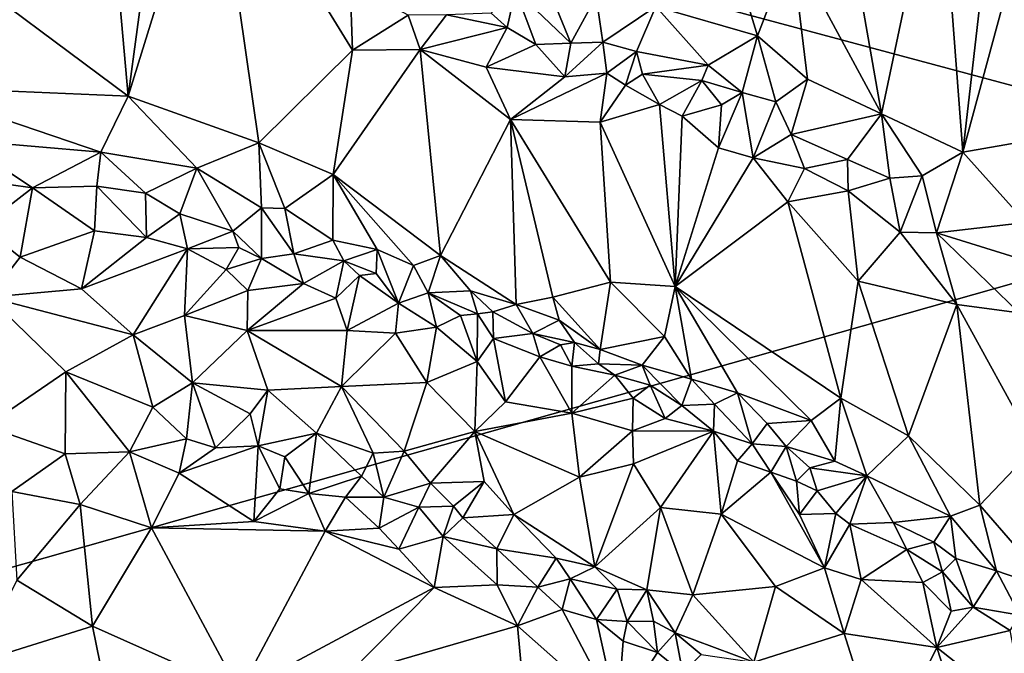
# Model space of a CAD drawing. Units: metres. Extents: x 26.5 to 31.3, y -9.6 to 14.7.
# Drawn here: x 29.1 to 30.3, y 8.3 to 9 of the extents above; entities that cross this region are included whole.
import ezdxf

# ---------------------------------------------------------------- set-up
doc = ezdxf.new("R2010")
doc.units = ezdxf.units.M

msp = doc.modelspace()

# ---------------------------------------------------------------- linework, layer by layer
at = {"layer": '1'}
for points in [[(30.7301, 8.8474, -1.6718), (28.5699, 9.4276, -1.6401), (30.9811, 9.5087, -1.6777)], [(28.7358, 8.2815, -1.6378), (28.5699, 9.4276, -1.6401), (30.7301, 8.8474, -1.6718)], [(30.2108, 9.2581, -0.9471), (30.2393, 8.8833, -0.9488), (30.2881, 9.3089, -0.9722)], [(30.2881, 9.3089, -0.9722), (30.2393, 8.8833, -0.9488), (30.3463, 9.2787, -0.9963)], [(29.005, 9.1224, -1.0871), (29.2358, 8.9503, -1.0314), (29.2073, 9.2714, -1.0424)], [(29.2073, 9.2714, -1.0424), (29.2358, 8.9503, -1.0314), (29.2792, 9.2719, -1.0234)], [(29.2792, 9.2719, -1.0234), (29.2358, 8.9503, -1.0314), (29.3375, 9.2795, -1.0064)], [(29.3375, 9.2795, -1.0064), (29.2358, 8.9503, -1.0314), (29.393, 8.8943, -0.9898)], [(29.3375, 9.2795, -1.0064), (29.393, 8.8943, -0.9898), (29.5055, 9.0058, -0.9657)], [(29.3375, 9.2795, -1.0064), (29.5055, 9.0058, -0.9657), (29.5025, 9.0855, -0.9668)], [(30.3463, 9.2787, -0.9963), (30.2393, 8.8833, -0.9488), (30.4066, 8.9122, -1.0281)], [(30.0951, 9.1948, -0.9259), (30.1416, 8.9291, -0.9284), (30.2108, 9.2581, -0.9471)], [(30.2108, 9.2581, -0.9471), (30.1416, 8.9291, -0.9284), (30.2393, 8.8833, -0.9488)], [(30.0333, 9.1298, -0.9196), (30.1416, 8.9291, -0.9284), (30.0951, 9.1948, -0.9259)], [(29.9602, 9.1287, -0.9208), (29.8702, 9.0583, -0.9216), (29.9926, 9.0231, -0.9184)], [(29.9602, 9.1287, -0.9208), (29.9926, 9.0231, -0.9184), (30.0333, 9.1298, -0.9196)], [(29.9926, 9.0231, -0.9184), (30.0525, 8.971, -0.9204), (30.0333, 9.1298, -0.9196)], [(30.0333, 9.1298, -0.9196), (30.0525, 8.971, -0.9204), (30.1416, 8.9291, -0.9284)], [(29.005, 9.1224, -1.0871), (28.9715, 8.9619, -1.0979), (29.2358, 8.9503, -1.0314)], [(29.5025, 9.0855, -0.9668), (29.5055, 9.0058, -0.9657), (29.5726, 9.0479, -0.9633)], [(29.6721, 9.0504, -0.9693), (29.6914, 9.0331, -0.95), (29.7016, 9.078, -0.9601)], [(29.7016, 9.078, -0.9601), (29.6914, 9.0331, -0.95), (29.7261, 9.0128, -0.9573)], [(29.7414, 9.0793, -0.9487), (29.7016, 9.078, -0.9601), (29.7678, 9.0141, -0.957)], [(29.7016, 9.078, -0.9601), (29.7261, 9.0128, -0.9573), (29.7678, 9.0141, -0.957)], [(29.7414, 9.0793, -0.9487), (29.7678, 9.0141, -0.957), (29.7986, 9.0705, -0.9336)], [(29.7986, 9.0705, -0.9336), (29.7678, 9.0141, -0.957), (29.8066, 9.0156, -0.9334)], [(29.7986, 9.0705, -0.9336), (29.8066, 9.0156, -0.9334), (29.8702, 9.0583, -0.9216)], [(29.8066, 9.0156, -0.9334), (29.8468, 9.0044, -0.9412), (29.8702, 9.0583, -0.9216)], [(29.8702, 9.0583, -0.9216), (29.8468, 9.0044, -0.9412), (29.933, 8.9879, -0.9254)], [(29.8702, 9.0583, -0.9216), (29.933, 8.9879, -0.9254), (29.9926, 9.0231, -0.9184)], [(29.5726, 9.0479, -0.9633), (29.5055, 9.0058, -0.9657), (29.587, 9.0067, -0.9509)], [(29.5726, 9.0479, -0.9633), (29.587, 9.0067, -0.9509), (29.6184, 9.0485, -0.9757)], [(29.6184, 9.0485, -0.9757), (29.587, 9.0067, -0.9509), (29.6914, 9.0331, -0.95)], [(29.6184, 9.0485, -0.9757), (29.6914, 9.0331, -0.95), (29.6721, 9.0504, -0.9693)], [(29.6914, 9.0331, -0.95), (29.587, 9.0067, -0.9509), (29.666, 8.9855, -0.94)], [(29.6914, 9.0331, -0.95), (29.666, 8.9855, -0.94), (29.7261, 9.0128, -0.9573)], [(29.933, 8.9879, -0.9254), (29.974, 8.9547, -0.9368), (29.9926, 9.0231, -0.9184)], [(29.974, 8.9547, -0.9368), (30.0143, 8.9436, -0.9301), (29.9926, 9.0231, -0.9184)], [(29.9926, 9.0231, -0.9184), (30.0143, 8.9436, -0.9301), (30.0525, 8.971, -0.9204)], [(29.666, 8.9855, -0.94), (29.7609, 8.9736, -0.9335), (29.7261, 9.0128, -0.9573)], [(29.7261, 9.0128, -0.9573), (29.7609, 8.9736, -0.9335), (29.7678, 9.0141, -0.957)], [(29.7678, 9.0141, -0.957), (29.7609, 8.9736, -0.9335), (29.8066, 9.0156, -0.9334)], [(29.7609, 8.9736, -0.9335), (29.8114, 8.9782, -0.9262), (29.8066, 9.0156, -0.9334)], [(29.8066, 9.0156, -0.9334), (29.8114, 8.9782, -0.9262), (29.8468, 9.0044, -0.9412)], [(29.5055, 9.0058, -0.9657), (29.393, 8.8943, -0.9898), (29.4824, 8.8563, -0.9686)], [(29.587, 9.0067, -0.9509), (29.4824, 8.8563, -0.9686), (29.6111, 8.7588, -0.9447)], [(29.4824, 8.8563, -0.9686), (29.587, 9.0067, -0.9509), (29.5055, 9.0058, -0.9657)], [(29.587, 9.0067, -0.9509), (29.6111, 8.7588, -0.9447), (29.6954, 8.9225, -0.9286)], [(29.587, 9.0067, -0.9509), (29.6954, 8.9225, -0.9286), (29.666, 8.9855, -0.94)], [(29.8114, 8.9782, -0.9262), (29.8338, 8.9639, -0.9376), (29.8468, 9.0044, -0.9412)], [(29.8468, 9.0044, -0.9412), (29.8338, 8.9639, -0.9376), (29.8542, 8.9769, -0.9563)], [(29.8468, 9.0044, -0.9412), (29.8542, 8.9769, -0.9563), (29.933, 8.9879, -0.9254)], [(29.666, 8.9855, -0.94), (29.6954, 8.9225, -0.9286), (29.7609, 8.9736, -0.9335)], [(29.933, 8.9879, -0.9254), (29.8542, 8.9769, -0.9563), (29.9256, 8.9693, -0.9328)], [(29.9256, 8.9693, -0.9328), (29.974, 8.9547, -0.9368), (29.933, 8.9879, -0.9254)], [(29.6954, 8.9225, -0.9286), (29.8114, 8.9782, -0.9262), (29.7609, 8.9736, -0.9335)], [(29.8114, 8.9782, -0.9262), (29.6954, 8.9225, -0.9286), (29.8032, 8.9194, -0.9217)], [(29.8032, 8.9194, -0.9217), (29.8338, 8.9639, -0.9376), (29.8114, 8.9782, -0.9262)], [(29.8338, 8.9639, -0.9376), (29.8744, 8.9406, -0.931), (29.8542, 8.9769, -0.9563)], [(29.8542, 8.9769, -0.9563), (29.8744, 8.9406, -0.931), (29.9256, 8.9693, -0.9328)], [(28.9715, 8.9619, -1.0979), (29.035, 8.8975, -1.0925), (29.2029, 8.883, -1.0478)], [(28.9715, 8.9619, -1.0979), (29.2029, 8.883, -1.0478), (29.2358, 8.9503, -1.0314)], [(29.8338, 8.9639, -0.9376), (29.8032, 8.9194, -0.9217), (29.8744, 8.9406, -0.931)], [(29.8744, 8.9406, -0.931), (29.9017, 8.9266, -0.9253), (29.9256, 8.9693, -0.9328)], [(29.9256, 8.9693, -0.9328), (29.9017, 8.9266, -0.9253), (29.9493, 8.9402, -0.9457)], [(29.974, 8.9547, -0.9368), (29.9256, 8.9693, -0.9328), (29.9493, 8.9402, -0.9457)], [(30.0143, 8.9436, -0.9301), (30.033, 8.9045, -0.9383), (30.0525, 8.971, -0.9204)], [(30.0525, 8.971, -0.9204), (30.033, 8.9045, -0.9383), (30.1416, 8.9291, -0.9284)], [(29.2358, 8.9503, -1.0314), (29.2029, 8.883, -1.0478), (29.3183, 8.8639, -1.0136)], [(29.2358, 8.9503, -1.0314), (29.3183, 8.8639, -1.0136), (29.393, 8.8943, -0.9898)], [(29.974, 8.9547, -0.9368), (29.9454, 8.8885, -0.9228), (29.987, 8.8761, -0.9219)], [(29.9493, 8.9402, -0.9457), (29.9454, 8.8885, -0.9228), (29.974, 8.9547, -0.9368)], [(29.974, 8.9547, -0.9368), (29.987, 8.8761, -0.9219), (30.0143, 8.9436, -0.9301)], [(29.8744, 8.9406, -0.931), (29.8032, 8.9194, -0.9217), (29.8936, 8.7215, -0.9117)], [(29.8744, 8.9406, -0.931), (29.8936, 8.7215, -0.9117), (29.9017, 8.9266, -0.9253)], [(29.9017, 8.9266, -0.9253), (29.9454, 8.8885, -0.9228), (29.9493, 8.9402, -0.9457)], [(30.0143, 8.9436, -0.9301), (29.987, 8.8761, -0.9219), (30.033, 8.9045, -0.9383)], [(29.9017, 8.9266, -0.9253), (29.8936, 8.7215, -0.9117), (29.9454, 8.8885, -0.9228)], [(30.1416, 8.9291, -0.9284), (30.033, 8.9045, -0.9383), (30.1008, 8.8744, -0.9406)], [(30.1008, 8.8744, -0.9406), (30.1517, 8.852, -0.9515), (30.1416, 8.9291, -0.9284)], [(30.1416, 8.9291, -0.9284), (30.1517, 8.852, -0.9515), (30.1902, 8.8546, -0.9435)], [(30.1416, 8.9291, -0.9284), (30.1902, 8.8546, -0.9435), (30.2393, 8.8833, -0.9488)], [(29.6954, 8.9225, -0.9286), (29.6111, 8.7588, -0.9447), (29.7023, 8.6999, -0.9399)], [(29.6954, 8.9225, -0.9286), (29.7023, 8.6999, -0.9399), (29.7463, 8.7088, -0.9287)], [(29.6954, 8.9225, -0.9286), (29.7463, 8.7088, -0.9287), (29.8155, 8.7265, -0.92)], [(29.8032, 8.9194, -0.9217), (29.6954, 8.9225, -0.9286), (29.8155, 8.7265, -0.92)], [(29.8032, 8.9194, -0.9217), (29.8155, 8.7265, -0.92), (29.8936, 8.7215, -0.9117)], [(30.033, 8.9045, -0.9383), (29.987, 8.8761, -0.9219), (30.0491, 8.8636, -0.9385)], [(30.033, 8.9045, -0.9383), (30.0491, 8.8636, -0.9385), (30.1008, 8.8744, -0.9406)], [(30.2393, 8.8833, -0.9488), (30.3152, 8.7985, -0.98), (30.4066, 8.9122, -1.0281)], [(29.035, 8.8975, -1.0925), (29.0635, 8.8481, -1.1109), (29.1208, 8.8401, -1.0916)], [(29.035, 8.8975, -1.0925), (29.1208, 8.8401, -1.0916), (29.2029, 8.883, -1.0478)], [(29.3183, 8.8639, -1.0136), (29.3959, 8.8162, -0.9975), (29.393, 8.8943, -0.9898)], [(29.393, 8.8943, -0.9898), (29.3959, 8.8162, -0.9975), (29.4241, 8.8154, -0.9871)], [(29.393, 8.8943, -0.9898), (29.4241, 8.8154, -0.9871), (29.4824, 8.8563, -0.9686)], [(29.2029, 8.883, -1.0478), (29.1208, 8.8401, -1.0916), (29.1981, 8.8423, -1.0713)], [(29.1981, 8.8423, -1.0713), (29.2568, 8.8339, -1.04), (29.2029, 8.883, -1.0478)], [(29.2029, 8.883, -1.0478), (29.2568, 8.8339, -1.04), (29.3183, 8.8639, -1.0136)], [(29.9454, 8.8885, -0.9228), (29.8936, 8.7215, -0.9117), (29.987, 8.8761, -0.9219)], [(30.1902, 8.8546, -0.9435), (30.2078, 8.7862, -0.9661), (30.2393, 8.8833, -0.9488)], [(30.2393, 8.8833, -0.9488), (30.2078, 8.7862, -0.9661), (30.3152, 8.7985, -0.98)], [(29.987, 8.8761, -0.9219), (29.8936, 8.7215, -0.9117), (30.029, 8.8234, -0.9185)], [(29.987, 8.8761, -0.9219), (30.029, 8.8234, -0.9185), (30.0491, 8.8636, -0.9385)], [(30.0491, 8.8636, -0.9385), (30.1014, 8.8364, -0.9357), (30.1008, 8.8744, -0.9406)], [(30.1008, 8.8744, -0.9406), (30.1014, 8.8364, -0.9357), (30.1517, 8.852, -0.9515)], [(29.2568, 8.8339, -1.04), (29.2977, 8.8089, -1.0379), (29.3183, 8.8639, -1.0136)], [(29.2977, 8.8089, -1.0379), (29.3617, 8.7879, -1.0495), (29.3183, 8.8639, -1.0136)], [(29.3183, 8.8639, -1.0136), (29.3617, 8.7879, -1.0495), (29.3959, 8.8162, -0.9975)], [(29.4824, 8.8563, -0.9686), (29.4241, 8.8154, -0.9871), (29.4818, 8.7771, -0.9867)], [(29.4824, 8.8563, -0.9686), (29.4818, 8.7771, -0.9867), (29.535, 8.766, -0.9768)], [(29.4824, 8.8563, -0.9686), (29.535, 8.766, -0.9768), (29.579, 8.7468, -0.9567)], [(29.4824, 8.8563, -0.9686), (29.579, 8.7468, -0.9567), (29.6111, 8.7588, -0.9447)], [(30.0491, 8.8636, -0.9385), (30.029, 8.8234, -0.9185), (30.1014, 8.8364, -0.9357)], [(28.7358, 8.2815, -1.6378), (30.7301, 8.8474, -1.6718), (30.8157, 8.1739, -1.67)], [(29.0635, 8.8481, -1.1109), (29.06, 8.7932, -1.1262), (29.1208, 8.8401, -1.0916)], [(30.1517, 8.852, -0.9515), (30.1014, 8.8364, -0.9357), (30.1639, 8.7869, -0.9369)], [(30.1517, 8.852, -0.9515), (30.1639, 8.7869, -0.9369), (30.1902, 8.8546, -0.9435)], [(30.1902, 8.8546, -0.9435), (30.1639, 8.7869, -0.9369), (30.2078, 8.7862, -0.9661)], [(29.06, 8.7932, -1.1262), (29.106, 8.7569, -1.1134), (29.1208, 8.8401, -1.0916)], [(29.1208, 8.8401, -1.0916), (29.106, 8.7569, -1.1134), (29.1951, 8.7883, -1.099)], [(29.1208, 8.8401, -1.0916), (29.1951, 8.7883, -1.099), (29.1981, 8.8423, -1.0713)], [(29.1981, 8.8423, -1.0713), (29.1951, 8.7883, -1.099), (29.258, 8.7803, -1.0739)], [(29.1981, 8.8423, -1.0713), (29.258, 8.7803, -1.0739), (29.2568, 8.8339, -1.04)], [(29.2568, 8.8339, -1.04), (29.258, 8.7803, -1.0739), (29.2977, 8.8089, -1.0379)], [(30.029, 8.8234, -0.9185), (30.1133, 8.728, -0.9232), (30.1014, 8.8364, -0.9357)], [(30.1014, 8.8364, -0.9357), (30.1133, 8.728, -0.9232), (30.1639, 8.7869, -0.9369)], [(29.8936, 8.7215, -0.9117), (30.0927, 8.5871, -0.9195), (30.029, 8.8234, -0.9185)], [(30.029, 8.8234, -0.9185), (30.0927, 8.5871, -0.9195), (30.1133, 8.728, -0.9232)], [(29.2977, 8.8089, -1.0379), (29.258, 8.7803, -1.0739), (29.307, 8.7669, -1.0686)], [(29.307, 8.7669, -1.0686), (29.3617, 8.7879, -1.0495), (29.2977, 8.8089, -1.0379)], [(29.3617, 8.7879, -1.0495), (29.3961, 8.7551, -1.0362), (29.3959, 8.8162, -0.9975)], [(29.3959, 8.8162, -0.9975), (29.3961, 8.7551, -1.0362), (29.4349, 8.7607, -1.0124)], [(29.4241, 8.8154, -0.9871), (29.3959, 8.8162, -0.9975), (29.4349, 8.7607, -1.0124)], [(29.4241, 8.8154, -0.9871), (29.4349, 8.7607, -1.0124), (29.4818, 8.7771, -0.9867)], [(30.3152, 8.7985, -0.98), (30.2078, 8.7862, -0.9661), (30.3199, 8.7513, -0.9995)], [(29.06, 8.7932, -1.1262), (29.0681, 8.7086, -1.1267), (29.106, 8.7569, -1.1134)], [(29.1951, 8.7883, -1.099), (29.106, 8.7569, -1.1134), (29.1797, 8.7186, -1.0973)], [(29.1951, 8.7883, -1.099), (29.1797, 8.7186, -1.0973), (29.258, 8.7803, -1.0739)], [(29.3617, 8.7879, -1.0495), (29.307, 8.7669, -1.0686), (29.3689, 8.7684, -1.0695)], [(29.3689, 8.7684, -1.0695), (29.3961, 8.7551, -1.0362), (29.3617, 8.7879, -1.0495)], [(30.1639, 8.7869, -0.9369), (30.1133, 8.728, -0.9232), (30.232, 8.6996, -0.9465)], [(30.1639, 8.7869, -0.9369), (30.232, 8.6996, -0.9465), (30.2078, 8.7862, -0.9661)], [(30.2078, 8.7862, -0.9661), (30.232, 8.6996, -0.9465), (30.3069, 8.6896, -0.9817)], [(30.2078, 8.7862, -0.9661), (30.3069, 8.6896, -0.9817), (30.3199, 8.7513, -0.9995)], [(29.258, 8.7803, -1.0739), (29.1797, 8.7186, -1.0973), (29.307, 8.7669, -1.0686)], [(29.4818, 8.7771, -0.9867), (29.4349, 8.7607, -1.0124), (29.4951, 8.7525, -1.0171)], [(29.4818, 8.7771, -0.9867), (29.4951, 8.7525, -1.0171), (29.535, 8.766, -0.9768)], [(29.1797, 8.7186, -1.0973), (29.2416, 8.6633, -1.0921), (29.307, 8.7669, -1.0686)], [(29.307, 8.7669, -1.0686), (29.2416, 8.6633, -1.0921), (29.3033, 8.6865, -1.0701)], [(29.307, 8.7669, -1.0686), (29.3033, 8.6865, -1.0701), (29.3537, 8.7418, -1.0616)], [(29.307, 8.7669, -1.0686), (29.3537, 8.7418, -1.0616), (29.3689, 8.7684, -1.0695)], [(29.3689, 8.7684, -1.0695), (29.3537, 8.7418, -1.0616), (29.3961, 8.7551, -1.0362)], [(29.3961, 8.7551, -1.0362), (29.4465, 8.7251, -1.04), (29.4349, 8.7607, -1.0124)], [(29.4349, 8.7607, -1.0124), (29.4465, 8.7251, -1.04), (29.4951, 8.7525, -1.0171)], [(29.4951, 8.7525, -1.0171), (29.5341, 8.7369, -1.013), (29.535, 8.766, -0.9768)], [(29.535, 8.766, -0.9768), (29.5341, 8.7369, -1.013), (29.5606, 8.7014, -1.0106)], [(29.535, 8.766, -0.9768), (29.5606, 8.7014, -1.0106), (29.579, 8.7468, -0.9567)], [(29.106, 8.7569, -1.1134), (29.0681, 8.7086, -1.1267), (29.1797, 8.7186, -1.0973)], [(29.3537, 8.7418, -1.0616), (29.3797, 8.7166, -1.0517), (29.3961, 8.7551, -1.0362)], [(29.3961, 8.7551, -1.0362), (29.3797, 8.7166, -1.0517), (29.4465, 8.7251, -1.04)], [(29.4465, 8.7251, -1.04), (29.4855, 8.7076, -1.0314), (29.4951, 8.7525, -1.0171)], [(29.4951, 8.7525, -1.0171), (29.4855, 8.7076, -1.0314), (29.5139, 8.7348, -1.0371)], [(29.4951, 8.7525, -1.0171), (29.5139, 8.7348, -1.0371), (29.5341, 8.7369, -1.013)], [(29.579, 8.7468, -0.9567), (29.5966, 8.7138, -0.9864), (29.6111, 8.7588, -0.9447)], [(29.6111, 8.7588, -0.9447), (29.5966, 8.7138, -0.9864), (29.6474, 8.7163, -0.971)], [(29.6111, 8.7588, -0.9447), (29.6474, 8.7163, -0.971), (29.7023, 8.6999, -0.9399)], [(29.3537, 8.7418, -1.0616), (29.3033, 8.6865, -1.0701), (29.3797, 8.7166, -1.0517)], [(29.5341, 8.7369, -1.013), (29.5139, 8.7348, -1.0371), (29.5606, 8.7014, -1.0106)], [(29.579, 8.7468, -0.9567), (29.5606, 8.7014, -1.0106), (29.5966, 8.7138, -0.9864)], [(29.3797, 8.7166, -1.0517), (29.3789, 8.6686, -1.0521), (29.4465, 8.7251, -1.04)], [(29.4465, 8.7251, -1.04), (29.3789, 8.6686, -1.0521), (29.4855, 8.7076, -1.0314)], [(29.4855, 8.7076, -1.0314), (29.4991, 8.6685, -1.0243), (29.5139, 8.7348, -1.0371)], [(29.5139, 8.7348, -1.0371), (29.4991, 8.6685, -1.0243), (29.5606, 8.7014, -1.0106)], [(29.7463, 8.7088, -0.9287), (29.8032, 8.6457, -0.9372), (29.8155, 8.7265, -0.92)], [(29.8032, 8.6457, -0.9372), (29.8807, 8.6611, -0.9161), (29.8155, 8.7265, -0.92)], [(29.8155, 8.7265, -0.92), (29.8807, 8.6611, -0.9161), (29.8936, 8.7215, -0.9117)], [(30.1133, 8.728, -0.9232), (30.0927, 8.5871, -0.9195), (30.1739, 8.5417, -0.9317)], [(30.1133, 8.728, -0.9232), (30.1739, 8.5417, -0.9317), (30.232, 8.6996, -0.9465)], [(29.0681, 8.7086, -1.1267), (29.2416, 8.6633, -1.0921), (29.1797, 8.7186, -1.0973)], [(29.3033, 8.6865, -1.0701), (29.3789, 8.6686, -1.0521), (29.3797, 8.7166, -1.0517)], [(29.5966, 8.7138, -0.9864), (29.5606, 8.7014, -1.0106), (29.6066, 8.6726, -1.0118)], [(29.6474, 8.7163, -0.971), (29.5966, 8.7138, -0.9864), (29.6557, 8.6885, -0.9924)], [(29.5966, 8.7138, -0.9864), (29.6066, 8.6726, -1.0118), (29.6352, 8.6864, -1.0156)], [(29.5966, 8.7138, -0.9864), (29.6352, 8.6864, -1.0156), (29.6557, 8.6885, -0.9924)], [(29.6474, 8.7163, -0.971), (29.6557, 8.6885, -0.9924), (29.6742, 8.691, -0.9634)], [(29.6474, 8.7163, -0.971), (29.6742, 8.691, -0.9634), (29.7023, 8.6999, -0.9399)], [(29.8936, 8.7215, -0.9117), (29.8807, 8.6611, -0.9161), (29.9129, 8.6101, -0.9213)], [(29.9129, 8.6101, -0.9213), (29.9685, 8.5936, -0.9209), (29.8936, 8.7215, -0.9117)], [(29.8936, 8.7215, -0.9117), (29.9685, 8.5936, -0.9209), (30.0571, 8.5601, -0.9188)], [(29.8936, 8.7215, -0.9117), (30.0571, 8.5601, -0.9188), (30.0927, 8.5871, -0.9195)], [(29.0681, 8.7086, -1.1267), (29.0649, 8.5533, -1.1706), (29.1607, 8.6189, -1.1288)], [(29.1607, 8.6189, -1.1288), (29.2416, 8.6633, -1.0921), (29.0681, 8.7086, -1.1267)], [(29.4855, 8.7076, -1.0314), (29.3789, 8.6686, -1.0521), (29.4991, 8.6685, -1.0243)], [(29.4991, 8.6685, -1.0243), (29.5571, 8.6653, -1.0163), (29.5606, 8.7014, -1.0106)], [(29.5606, 8.7014, -1.0106), (29.5571, 8.6653, -1.0163), (29.6066, 8.6726, -1.0118)], [(29.7463, 8.7088, -0.9287), (29.7023, 8.6999, -0.9399), (29.7541, 8.6809, -0.9493)], [(29.7463, 8.7088, -0.9287), (29.7541, 8.6809, -0.9493), (29.8032, 8.6457, -0.9372)], [(29.6557, 8.6885, -0.9924), (29.6749, 8.659, -0.9911), (29.6742, 8.691, -0.9634)], [(29.7023, 8.6999, -0.9399), (29.6742, 8.691, -0.9634), (29.7221, 8.6648, -0.9778)], [(29.6742, 8.691, -0.9634), (29.6749, 8.659, -0.9911), (29.7221, 8.6648, -0.9778)], [(29.7023, 8.6999, -0.9399), (29.7221, 8.6648, -0.9778), (29.7541, 8.6809, -0.9493)], [(30.1739, 8.5417, -0.9317), (30.2596, 8.4583, -0.9555), (30.232, 8.6996, -0.9465)], [(30.232, 8.6996, -0.9465), (30.2596, 8.4583, -0.9555), (30.3262, 8.5281, -0.9823)], [(30.232, 8.6996, -0.9465), (30.3262, 8.5281, -0.9823), (30.3069, 8.6896, -0.9817)], [(29.2416, 8.6633, -1.0921), (29.3132, 8.6056, -1.0884), (29.3033, 8.6865, -1.0701)], [(29.3132, 8.6056, -1.0884), (29.3789, 8.6686, -1.0521), (29.3033, 8.6865, -1.0701)], [(29.6066, 8.6726, -1.0118), (29.6554, 8.6312, -1.0012), (29.6352, 8.6864, -1.0156)], [(29.6352, 8.6864, -1.0156), (29.6554, 8.6312, -1.0012), (29.6557, 8.6885, -0.9924)], [(29.6554, 8.6312, -1.0012), (29.6749, 8.659, -0.9911), (29.6557, 8.6885, -0.9924)], [(29.7221, 8.6648, -0.9778), (29.7722, 8.6542, -0.9582), (29.7541, 8.6809, -0.9493)], [(29.7541, 8.6809, -0.9493), (29.7722, 8.6542, -0.9582), (29.8032, 8.6457, -0.9372)], [(29.3789, 8.6686, -1.0521), (29.3132, 8.6056, -1.0884), (29.4035, 8.5966, -1.0635)], [(29.4035, 8.5966, -1.0635), (29.4921, 8.6011, -1.0355), (29.3789, 8.6686, -1.0521)], [(29.3789, 8.6686, -1.0521), (29.4921, 8.6011, -1.0355), (29.4991, 8.6685, -1.0243)], [(29.4921, 8.6011, -1.0355), (29.5571, 8.6653, -1.0163), (29.4991, 8.6685, -1.0243)], [(29.5571, 8.6653, -1.0163), (29.5948, 8.6058, -1.0075), (29.6066, 8.6726, -1.0118)], [(29.6066, 8.6726, -1.0118), (29.5948, 8.6058, -1.0075), (29.6554, 8.6312, -1.0012)], [(29.2416, 8.6633, -1.0921), (29.1607, 8.6189, -1.1288), (29.2654, 8.5762, -1.1093)], [(29.2416, 8.6633, -1.0921), (29.2654, 8.5762, -1.1093), (29.3132, 8.6056, -1.0884)], [(29.5571, 8.6653, -1.0163), (29.4921, 8.6011, -1.0355), (29.5948, 8.6058, -1.0075)], [(29.6554, 8.6312, -1.0012), (29.6894, 8.5828, -0.9941), (29.6749, 8.659, -0.9911)], [(29.6749, 8.659, -0.9911), (29.7306, 8.6369, -1.0001), (29.7221, 8.6648, -0.9778)], [(29.6749, 8.659, -0.9911), (29.6894, 8.5828, -0.9941), (29.7306, 8.6369, -1.0001)], [(29.7306, 8.6369, -1.0001), (29.7557, 8.6514, -0.9935), (29.7221, 8.6648, -0.9778)], [(29.7557, 8.6514, -0.9935), (29.7722, 8.6542, -0.9582), (29.7221, 8.6648, -0.9778)], [(29.7557, 8.6514, -0.9935), (29.769, 8.6255, -0.9872), (29.7722, 8.6542, -0.9582)], [(29.7722, 8.6542, -0.9582), (29.769, 8.6255, -0.9872), (29.8012, 8.6284, -0.9572)], [(29.7722, 8.6542, -0.9582), (29.8012, 8.6284, -0.9572), (29.8032, 8.6457, -0.9372)], [(29.8807, 8.6611, -0.9161), (29.8032, 8.6457, -0.9372), (29.8537, 8.6267, -0.9461)], [(29.8807, 8.6611, -0.9161), (29.8537, 8.6267, -0.9461), (29.9129, 8.6101, -0.9213)], [(29.7557, 8.6514, -0.9935), (29.7306, 8.6369, -1.0001), (29.769, 8.6255, -0.9872)], [(29.8032, 8.6457, -0.9372), (29.8012, 8.6284, -0.9572), (29.8537, 8.6267, -0.9461)], [(29.5948, 8.6058, -1.0075), (29.6525, 8.547, -1.0074), (29.6554, 8.6312, -1.0012)], [(29.6554, 8.6312, -1.0012), (29.6525, 8.547, -1.0074), (29.6894, 8.5828, -0.9941)], [(29.7306, 8.6369, -1.0001), (29.6894, 8.5828, -0.9941), (29.7693, 8.5691, -0.9865)], [(29.7306, 8.6369, -1.0001), (29.7693, 8.5691, -0.9865), (29.769, 8.6255, -0.9872)], [(29.1607, 8.6189, -1.1288), (29.0649, 8.5533, -1.1706), (29.1602, 8.52, -1.1205)], [(29.1607, 8.6189, -1.1288), (29.1602, 8.52, -1.1205), (29.2374, 8.5226, -1.1008)], [(29.1607, 8.6189, -1.1288), (29.2374, 8.5226, -1.1008), (29.2654, 8.5762, -1.1093)], [(29.8012, 8.6284, -0.9572), (29.769, 8.6255, -0.9872), (29.8208, 8.6146, -0.9728)], [(29.769, 8.6255, -0.9872), (29.7693, 8.5691, -0.9865), (29.8208, 8.6146, -0.9728)], [(29.8012, 8.6284, -0.9572), (29.8208, 8.6146, -0.9728), (29.8537, 8.6267, -0.9461)], [(29.8537, 8.6267, -0.9461), (29.8208, 8.6146, -0.9728), (29.8632, 8.6026, -0.9723)], [(29.8537, 8.6267, -0.9461), (29.8632, 8.6026, -0.9723), (29.9013, 8.5781, -0.9567)], [(29.8537, 8.6267, -0.9461), (29.9013, 8.5781, -0.9567), (29.9129, 8.6101, -0.9213)], [(29.8208, 8.6146, -0.9728), (29.7693, 8.5691, -0.9865), (29.8429, 8.5872, -0.9939)], [(29.8208, 8.6146, -0.9728), (29.8429, 8.5872, -0.9939), (29.8632, 8.6026, -0.9723)], [(29.9129, 8.6101, -0.9213), (29.9013, 8.5781, -0.9567), (29.9408, 8.5797, -0.9492)], [(29.9129, 8.6101, -0.9213), (29.9408, 8.5797, -0.9492), (29.9685, 8.5936, -0.9209)], [(29.2654, 8.5762, -1.1093), (29.3061, 8.538, -1.0993), (29.3132, 8.6056, -1.0884)], [(29.3132, 8.6056, -1.0884), (29.3061, 8.538, -1.0993), (29.3408, 8.5273, -1.0751)], [(29.3132, 8.6056, -1.0884), (29.3408, 8.5273, -1.0751), (29.3826, 8.5681, -1.081)], [(29.3132, 8.6056, -1.0884), (29.3826, 8.5681, -1.081), (29.4035, 8.5966, -1.0635)], [(29.3826, 8.5681, -1.081), (29.3921, 8.5296, -1.0656), (29.4035, 8.5966, -1.0635)], [(29.4035, 8.5966, -1.0635), (29.3921, 8.5296, -1.0656), (29.4621, 8.545, -1.0639)], [(29.4035, 8.5966, -1.0635), (29.4621, 8.545, -1.0639), (29.4921, 8.6011, -1.0355)], [(29.4921, 8.6011, -1.0355), (29.4621, 8.545, -1.0639), (29.5304, 8.5209, -1.0551)], [(29.4921, 8.6011, -1.0355), (29.5675, 8.5231, -1.0422), (29.5948, 8.6058, -1.0075)], [(29.4921, 8.6011, -1.0355), (29.5304, 8.5209, -1.0551), (29.5675, 8.5231, -1.0422)], [(29.5948, 8.6058, -1.0075), (29.5675, 8.5231, -1.0422), (29.6525, 8.547, -1.0074)], [(29.8632, 8.6026, -0.9723), (29.8429, 8.5872, -0.9939), (29.8814, 8.5627, -0.9794)], [(29.8632, 8.6026, -0.9723), (29.8814, 8.5627, -0.9794), (29.9013, 8.5781, -0.9567)], [(29.6894, 8.5828, -0.9941), (29.6525, 8.547, -1.0074), (29.7693, 8.5691, -0.9865)], [(29.7693, 8.5691, -0.9865), (29.8423, 8.5478, -0.9859), (29.8429, 8.5872, -0.9939)], [(29.8429, 8.5872, -0.9939), (29.8423, 8.5478, -0.9859), (29.8814, 8.5627, -0.9794)], [(29.9685, 8.5936, -0.9209), (29.9408, 8.5797, -0.9492), (29.9861, 8.5322, -0.9553)], [(29.9685, 8.5936, -0.9209), (29.9861, 8.5322, -0.9553), (30.0041, 8.5565, -0.9249)], [(29.9685, 8.5936, -0.9209), (30.0041, 8.5565, -0.9249), (30.0571, 8.5601, -0.9188)], [(30.0571, 8.5601, -0.9188), (30.0855, 8.5113, -0.93), (30.0927, 8.5871, -0.9195)], [(30.0927, 8.5871, -0.9195), (30.0855, 8.5113, -0.93), (30.1238, 8.4937, -0.9334)], [(30.0927, 8.5871, -0.9195), (30.1238, 8.4937, -0.9334), (30.1739, 8.5417, -0.9317)], [(29.2654, 8.5762, -1.1093), (29.2374, 8.5226, -1.1008), (29.3061, 8.538, -1.0993)], [(29.9013, 8.5781, -0.9567), (29.8814, 8.5627, -0.9794), (29.9396, 8.5474, -0.985)], [(29.9013, 8.5781, -0.9567), (29.9396, 8.5474, -0.985), (29.9408, 8.5797, -0.9492)], [(29.9408, 8.5797, -0.9492), (29.9396, 8.5474, -0.985), (29.9861, 8.5322, -0.9553)], [(29.3826, 8.5681, -1.081), (29.3408, 8.5273, -1.0751), (29.3921, 8.5296, -1.0656)], [(29.7693, 8.5691, -0.9865), (29.6525, 8.547, -1.0074), (29.7786, 8.492, -0.9966)], [(29.7693, 8.5691, -0.9865), (29.7786, 8.492, -0.9966), (29.8423, 8.5478, -0.9859)], [(29.8814, 8.5627, -0.9794), (29.8423, 8.5478, -0.9859), (29.9396, 8.5474, -0.985)], [(30.0041, 8.5565, -0.9249), (30.0269, 8.5289, -0.9484), (30.0571, 8.5601, -0.9188)], [(30.0571, 8.5601, -0.9188), (30.0269, 8.5289, -0.9484), (30.0855, 8.5113, -0.93)], [(29.0649, 8.5533, -1.1706), (29.0959, 8.4746, -1.1193), (29.1602, 8.52, -1.1205)], [(29.5675, 8.5231, -1.0422), (29.5994, 8.4846, -1.0478), (29.6525, 8.547, -1.0074)], [(29.6525, 8.547, -1.0074), (29.5994, 8.4846, -1.0478), (29.6636, 8.4867, -1.0292)], [(29.6525, 8.547, -1.0074), (29.6636, 8.4867, -1.0292), (29.6995, 8.4472, -1.0338)], [(29.6525, 8.547, -1.0074), (29.6995, 8.4472, -1.0338), (29.7786, 8.492, -0.9966)], [(29.8423, 8.5478, -0.9859), (29.7786, 8.492, -0.9966), (29.8434, 8.508, -0.9832)], [(29.8423, 8.5478, -0.9859), (29.8434, 8.508, -0.9832), (29.9396, 8.5474, -0.985)], [(29.8434, 8.508, -0.9832), (29.8756, 8.4554, -0.9884), (29.9396, 8.5474, -0.985)], [(29.9396, 8.5474, -0.985), (29.8756, 8.4554, -0.9884), (29.9486, 8.4473, -0.9795)], [(29.9396, 8.5474, -0.985), (29.9486, 8.4473, -0.9795), (29.9685, 8.5118, -0.9814)], [(29.9396, 8.5474, -0.985), (29.9685, 8.5118, -0.9814), (29.9861, 8.5322, -0.9553)], [(30.0041, 8.5565, -0.9249), (29.9861, 8.5322, -0.9553), (30.0269, 8.5289, -0.9484)], [(29.2374, 8.5226, -1.1008), (29.2971, 8.497, -1.0652), (29.3061, 8.538, -1.0993)], [(29.3061, 8.538, -1.0993), (29.2971, 8.497, -1.0652), (29.3408, 8.5273, -1.0751)], [(29.3921, 8.5296, -1.0656), (29.4241, 8.5166, -1.0719), (29.4621, 8.545, -1.0639)], [(29.4241, 8.5166, -1.0719), (29.4529, 8.4723, -1.0378), (29.4621, 8.545, -1.0639)], [(29.4621, 8.545, -1.0639), (29.4529, 8.4723, -1.0378), (29.5165, 8.4933, -1.0519)], [(29.4621, 8.545, -1.0639), (29.5165, 8.4933, -1.0519), (29.5304, 8.5209, -1.0551)], [(30.1739, 8.5417, -0.9317), (30.1238, 8.4937, -0.9334), (30.2246, 8.445, -0.9483)], [(30.1739, 8.5417, -0.9317), (30.2246, 8.445, -0.9483), (30.2596, 8.4583, -0.9555)], [(29.3408, 8.5273, -1.0751), (29.2971, 8.497, -1.0652), (29.3921, 8.5296, -1.0656)], [(29.3921, 8.5296, -1.0656), (29.2971, 8.497, -1.0652), (29.3867, 8.4386, -1.0319)], [(29.418, 8.4781, -1.0467), (29.3921, 8.5296, -1.0656), (29.3867, 8.4386, -1.0319)], [(29.4241, 8.5166, -1.0719), (29.3921, 8.5296, -1.0656), (29.418, 8.4781, -1.0467)], [(29.9861, 8.5322, -0.9553), (29.9685, 8.5118, -0.9814), (30.0084, 8.498, -0.9856)], [(29.9861, 8.5322, -0.9553), (30.0084, 8.498, -0.9856), (30.0269, 8.5289, -0.9484)], [(30.0269, 8.5289, -0.9484), (30.0084, 8.498, -0.9856), (30.0393, 8.4872, -0.9806)], [(30.0269, 8.5289, -0.9484), (30.0393, 8.4872, -0.9806), (30.0553, 8.5033, -0.9456)], [(30.0269, 8.5289, -0.9484), (30.0553, 8.5033, -0.9456), (30.0855, 8.5113, -0.93)], [(30.2596, 8.4583, -0.9555), (30.3486, 8.3557, -0.9955), (30.3262, 8.5281, -0.9823)], [(29.0959, 8.4746, -1.1193), (29.1782, 8.4592, -1.0969), (29.1602, 8.52, -1.1205)], [(29.1602, 8.52, -1.1205), (29.1782, 8.4592, -1.0969), (29.2374, 8.5226, -1.1008)], [(29.2374, 8.5226, -1.1008), (29.1782, 8.4592, -1.0969), (29.2637, 8.4309, -1.0762)], [(29.2374, 8.5226, -1.1008), (29.2637, 8.4309, -1.0762), (29.2971, 8.497, -1.0652)], [(29.4241, 8.5166, -1.0719), (29.418, 8.4781, -1.0467), (29.4529, 8.4723, -1.0378)], [(29.5304, 8.5209, -1.0551), (29.5165, 8.4933, -1.0519), (29.5432, 8.4681, -1.0458)], [(29.5304, 8.5209, -1.0551), (29.5432, 8.4681, -1.0458), (29.5675, 8.5231, -1.0422)], [(29.5675, 8.5231, -1.0422), (29.5432, 8.4681, -1.0458), (29.5994, 8.4846, -1.0478)], [(30.0084, 8.498, -0.9856), (29.9685, 8.5118, -0.9814), (29.9486, 8.4473, -0.9795)], [(29.7786, 8.492, -0.9966), (29.7969, 8.384, -1.0346), (29.8434, 8.508, -0.9832)], [(29.8434, 8.508, -0.9832), (29.7969, 8.384, -1.0346), (29.8756, 8.4554, -0.9884)], [(30.0553, 8.5033, -0.9456), (30.0393, 8.4872, -0.9806), (30.0642, 8.4756, -0.9689)], [(30.0855, 8.5113, -0.93), (30.0553, 8.5033, -0.9456), (30.1238, 8.4937, -0.9334)], [(30.0553, 8.5033, -0.9456), (30.0642, 8.4756, -0.9689), (30.1238, 8.4937, -0.9334)], [(29.2971, 8.497, -1.0652), (29.2637, 8.4309, -1.0762), (29.3867, 8.4386, -1.0319)], [(29.5165, 8.4933, -1.0519), (29.4529, 8.4723, -1.0378), (29.4971, 8.468, -1.0304)], [(29.5432, 8.4681, -1.0458), (29.5165, 8.4933, -1.0519), (29.4971, 8.468, -1.0304)], [(29.7786, 8.492, -0.9966), (29.6995, 8.4472, -1.0338), (29.7969, 8.384, -1.0346)], [(30.0084, 8.498, -0.9856), (29.9486, 8.4473, -0.9795), (30.0728, 8.3829, -0.9805)], [(30.0393, 8.4872, -0.9806), (30.0084, 8.498, -0.9856), (30.043, 8.447, -0.9865)], [(30.043, 8.447, -0.9865), (30.0084, 8.498, -0.9856), (30.0728, 8.3829, -0.9805)], [(30.0642, 8.4756, -0.9689), (30.0864, 8.4483, -0.9913), (30.1238, 8.4937, -0.9334)], [(30.1238, 8.4937, -0.9334), (30.0864, 8.4483, -0.9913), (30.1034, 8.4355, -0.9886)], [(30.1238, 8.4937, -0.9334), (30.1034, 8.4355, -0.9886), (30.1554, 8.4373, -0.9625)], [(30.1238, 8.4937, -0.9334), (30.1554, 8.4373, -0.9625), (30.2246, 8.445, -0.9483)], [(29.418, 8.4781, -1.0467), (29.3867, 8.4386, -1.0319), (29.4529, 8.4723, -1.0378)], [(29.5432, 8.4681, -1.0458), (29.5851, 8.4561, -1.0482), (29.5994, 8.4846, -1.0478)], [(29.5994, 8.4846, -1.0478), (29.5851, 8.4561, -1.0482), (29.6271, 8.4573, -1.042)], [(29.5994, 8.4846, -1.0478), (29.6271, 8.4573, -1.042), (29.6636, 8.4867, -1.0292)], [(29.6271, 8.4573, -1.042), (29.638, 8.4429, -1.0315), (29.6636, 8.4867, -1.0292)], [(29.6636, 8.4867, -1.0292), (29.638, 8.4429, -1.0315), (29.6995, 8.4472, -1.0338)], [(30.0393, 8.4872, -0.9806), (30.043, 8.447, -0.9865), (30.0642, 8.4756, -0.9689)], [(29.0959, 8.4746, -1.1193), (29.1019, 8.3679, -1.1296), (29.1782, 8.4592, -1.0969)], [(29.4529, 8.4723, -1.0378), (29.3867, 8.4386, -1.0319), (29.4726, 8.4272, -1.0157)], [(29.4529, 8.4723, -1.0378), (29.4726, 8.4272, -1.0157), (29.4971, 8.468, -1.0304)], [(29.4971, 8.468, -1.0304), (29.4726, 8.4272, -1.0157), (29.5375, 8.4305, -1.0184)], [(29.5432, 8.4681, -1.0458), (29.4971, 8.468, -1.0304), (29.5375, 8.4305, -1.0184)], [(29.5432, 8.4681, -1.0458), (29.5375, 8.4305, -1.0184), (29.5851, 8.4561, -1.0482)], [(30.0642, 8.4756, -0.9689), (30.043, 8.447, -0.9865), (30.0864, 8.4483, -0.9913)], [(29.1019, 8.3679, -1.1296), (29.1928, 8.3128, -1.1208), (29.1782, 8.4592, -1.0969)], [(29.1928, 8.3128, -1.1208), (29.2637, 8.4309, -1.0762), (29.1782, 8.4592, -1.0969)], [(29.5375, 8.4305, -1.0184), (29.561, 8.4052, -1.0015), (29.5851, 8.4561, -1.0482)], [(29.5851, 8.4561, -1.0482), (29.561, 8.4052, -1.0015), (29.6146, 8.4206, -1.0107)], [(29.6271, 8.4573, -1.042), (29.5851, 8.4561, -1.0482), (29.6146, 8.4206, -1.0107)], [(29.6271, 8.4573, -1.042), (29.6146, 8.4206, -1.0107), (29.638, 8.4429, -1.0315)], [(29.7969, 8.384, -1.0346), (29.8592, 8.3563, -1.0295), (29.8756, 8.4554, -0.9884)], [(29.8756, 8.4554, -0.9884), (29.8592, 8.3563, -1.0295), (29.9145, 8.3503, -1.0179)], [(29.8756, 8.4554, -0.9884), (29.9145, 8.3503, -1.0179), (29.9486, 8.4473, -0.9795)], [(30.2246, 8.445, -0.9483), (30.2798, 8.3794, -0.9752), (30.2596, 8.4583, -0.9555)], [(30.2596, 8.4583, -0.9555), (30.2798, 8.3794, -0.9752), (30.3486, 8.3557, -0.9955)], [(29.638, 8.4429, -1.0315), (29.6146, 8.4206, -1.0107), (29.6792, 8.4056, -1.0237)], [(29.638, 8.4429, -1.0315), (29.6792, 8.4056, -1.0237), (29.6995, 8.4472, -1.0338)], [(29.6995, 8.4472, -1.0338), (29.6792, 8.4056, -1.0237), (29.7504, 8.3947, -1.0287)], [(29.6995, 8.4472, -1.0338), (29.7504, 8.3947, -1.0287), (29.7969, 8.384, -1.0346)], [(29.9486, 8.4473, -0.9795), (29.9145, 8.3503, -1.0179), (30.0142, 8.3605, -0.9888)], [(29.9486, 8.4473, -0.9795), (30.0142, 8.3605, -0.9888), (30.0728, 8.3829, -0.9805)], [(30.043, 8.447, -0.9865), (30.0728, 8.3829, -0.9805), (30.0864, 8.4483, -0.9913)], [(30.0864, 8.4483, -0.9913), (30.0728, 8.3829, -0.9805), (30.1034, 8.4355, -0.9886)], [(30.1554, 8.4373, -0.9625), (30.2045, 8.4136, -0.9609), (30.2246, 8.445, -0.9483)], [(30.2045, 8.4136, -0.9609), (30.2309, 8.3942, -0.9781), (30.2246, 8.445, -0.9483)], [(30.2246, 8.445, -0.9483), (30.2309, 8.3942, -0.9781), (30.2798, 8.3794, -0.9752)], [(29.2637, 8.4309, -1.0762), (29.1928, 8.3128, -1.1208), (29.3696, 8.2338, -1.0856)], [(29.3867, 8.4386, -1.0319), (29.2637, 8.4309, -1.0762), (29.4726, 8.4272, -1.0157)], [(29.2637, 8.4309, -1.0762), (29.3696, 8.2338, -1.0856), (29.4726, 8.4272, -1.0157)], [(29.5375, 8.4305, -1.0184), (29.4726, 8.4272, -1.0157), (29.561, 8.4052, -1.0015)], [(30.1034, 8.4355, -0.9886), (30.0728, 8.3829, -0.9805), (30.117, 8.3689, -0.9846)], [(30.1554, 8.4373, -0.9625), (30.1034, 8.4355, -0.9886), (30.1721, 8.4049, -0.9875)], [(30.1721, 8.4049, -0.9875), (30.1034, 8.4355, -0.9886), (30.117, 8.3689, -0.9846)], [(30.1554, 8.4373, -0.9625), (30.1721, 8.4049, -0.9875), (30.2045, 8.4136, -0.9609)], [(29.3696, 8.2338, -1.0856), (29.6035, 8.3591, -0.9971), (29.4726, 8.4272, -1.0157)], [(29.561, 8.4052, -1.0015), (29.4726, 8.4272, -1.0157), (29.6035, 8.3591, -0.9971)], [(29.561, 8.4052, -1.0015), (29.6035, 8.3591, -0.9971), (29.6146, 8.4206, -1.0107)], [(29.6146, 8.4206, -1.0107), (29.6035, 8.3591, -0.9971), (29.6793, 8.3624, -0.9891)], [(29.6146, 8.4206, -1.0107), (29.6793, 8.3624, -0.9891), (29.6792, 8.4056, -1.0237)], [(29.6792, 8.4056, -1.0237), (29.6793, 8.3624, -0.9891), (29.7282, 8.3598, -0.9997)], [(29.6792, 8.4056, -1.0237), (29.7282, 8.3598, -0.9997), (29.7504, 8.3947, -1.0287)], [(30.1721, 8.4049, -0.9875), (30.117, 8.3689, -0.9846), (30.1911, 8.3653, -1.0025)], [(30.1721, 8.4049, -0.9875), (30.215, 8.3779, -0.9932), (30.2045, 8.4136, -0.9609)], [(30.1721, 8.4049, -0.9875), (30.1911, 8.3653, -1.0025), (30.215, 8.3779, -0.9932)], [(30.2045, 8.4136, -0.9609), (30.215, 8.3779, -0.9932), (30.2309, 8.3942, -0.9781)], [(29.7504, 8.3947, -1.0287), (29.7282, 8.3598, -0.9997), (29.7673, 8.3696, -1.0321)], [(29.7504, 8.3947, -1.0287), (29.7673, 8.3696, -1.0321), (29.7969, 8.384, -1.0346)], [(30.2309, 8.3942, -0.9781), (30.215, 8.3779, -0.9932), (30.2519, 8.3354, -1.0134)], [(30.2309, 8.3942, -0.9781), (30.2519, 8.3354, -1.0134), (30.2798, 8.3794, -0.9752)], [(29.7969, 8.384, -1.0346), (29.7673, 8.3696, -1.0321), (29.8235, 8.3571, -1.0299)], [(29.7969, 8.384, -1.0346), (29.8235, 8.3571, -1.0299), (29.8592, 8.3563, -1.0295)], [(30.0142, 8.3605, -0.9888), (30.0965, 8.3037, -0.9898), (30.0728, 8.3829, -0.9805)], [(30.0728, 8.3829, -0.9805), (30.0965, 8.3037, -0.9898), (30.117, 8.3689, -0.9846)], [(29.7282, 8.3598, -0.9997), (29.7576, 8.3327, -0.9907), (29.7673, 8.3696, -1.0321)], [(29.7673, 8.3696, -1.0321), (29.7576, 8.3327, -0.9907), (29.7988, 8.3209, -0.9964)], [(29.7673, 8.3696, -1.0321), (29.7988, 8.3209, -0.9964), (29.8235, 8.3571, -1.0299)], [(30.1911, 8.3653, -1.0025), (30.2252, 8.3308, -1.0111), (30.215, 8.3779, -0.9932)], [(30.215, 8.3779, -0.9932), (30.2252, 8.3308, -1.0111), (30.2519, 8.3354, -1.0134)], [(30.2519, 8.3354, -1.0134), (30.3079, 8.3259, -1.0091), (30.2798, 8.3794, -0.9752)], [(30.2798, 8.3794, -0.9752), (30.3079, 8.3259, -1.0091), (30.3486, 8.3557, -0.9955)], [(29.1019, 8.3679, -1.1296), (29.0529, 8.2688, -1.123), (29.1928, 8.3128, -1.1208)], [(29.3696, 8.2338, -1.0856), (29.4995, 8.2538, -1.0478), (29.6035, 8.3591, -0.9971)], [(29.6035, 8.3591, -0.9971), (29.4995, 8.2538, -1.0478), (29.7039, 8.313, -0.9898)], [(29.6793, 8.3624, -0.9891), (29.6035, 8.3591, -0.9971), (29.7039, 8.313, -0.9898)], [(29.6793, 8.3624, -0.9891), (29.7039, 8.313, -0.9898), (29.7282, 8.3598, -0.9997)], [(29.7282, 8.3598, -0.9997), (29.7039, 8.313, -0.9898), (29.7576, 8.3327, -0.9907)], [(29.9145, 8.3503, -1.0179), (29.9878, 8.2694, -1.027), (30.0142, 8.3605, -0.9888)], [(30.0142, 8.3605, -0.9888), (29.9878, 8.2694, -1.027), (30.0965, 8.3037, -0.9898)], [(30.117, 8.3689, -0.9846), (30.0965, 8.3037, -0.9898), (30.208, 8.2869, -0.9939)], [(30.117, 8.3689, -0.9846), (30.208, 8.2869, -0.9939), (30.1911, 8.3653, -1.0025)], [(30.1911, 8.3653, -1.0025), (30.208, 8.2869, -0.9939), (30.2252, 8.3308, -1.0111)], [(29.8235, 8.3571, -1.0299), (29.7988, 8.3209, -0.9964), (29.8356, 8.3184, -1.0193)], [(29.8235, 8.3571, -1.0299), (29.8356, 8.3184, -1.0193), (29.8592, 8.3563, -1.0295)], [(29.8592, 8.3563, -1.0295), (29.8356, 8.3184, -1.0193), (29.8673, 8.3187, -1.0308)], [(29.8592, 8.3563, -1.0295), (29.8673, 8.3187, -1.0308), (29.8933, 8.3047, -1.0247)], [(29.8592, 8.3563, -1.0295), (29.8933, 8.3047, -1.0247), (29.9145, 8.3503, -1.0179)], [(29.9145, 8.3503, -1.0179), (29.8933, 8.3047, -1.0247), (29.9878, 8.2694, -1.027)], [(30.2252, 8.3308, -1.0111), (30.208, 8.2869, -0.9939), (30.2519, 8.3354, -1.0134)], [(30.2519, 8.3354, -1.0134), (30.208, 8.2869, -0.9939), (30.2963, 8.3074, -1.0256)], [(30.2519, 8.3354, -1.0134), (30.2963, 8.3074, -1.0256), (30.3079, 8.3259, -1.0091)], [(29.7576, 8.3327, -0.9907), (29.7039, 8.313, -0.9898), (29.8239, 8.2065, -0.991)], [(29.7576, 8.3327, -0.9907), (29.8239, 8.2065, -0.991), (29.7988, 8.3209, -0.9964)], [(29.1928, 8.3128, -1.1208), (29.0529, 8.2688, -1.123), (29.2152, 8.2022, -1.1049)], [(29.1928, 8.3128, -1.1208), (29.2152, 8.2022, -1.1049), (29.3696, 8.2338, -1.0856)], [(29.7039, 8.313, -0.9898), (29.4995, 8.2538, -1.0478), (29.716, 8.1823, -1.0146)], [(29.7039, 8.313, -0.9898), (29.716, 8.1823, -1.0146), (29.8239, 8.2065, -0.991)], [(29.7988, 8.3209, -0.9964), (29.8239, 8.2065, -0.991), (29.8309, 8.2946, -0.9941)], [(29.7988, 8.3209, -0.9964), (29.8309, 8.2946, -0.9941), (29.8356, 8.3184, -1.0193)], [(29.8356, 8.3184, -1.0193), (29.8309, 8.2946, -0.9941), (29.872, 8.2812, -0.9941)], [(29.8673, 8.3187, -1.0308), (29.8356, 8.3184, -1.0193), (29.872, 8.2812, -0.9941)], [(29.8673, 8.3187, -1.0308), (29.872, 8.2812, -0.9941), (29.8933, 8.3047, -1.0247)], [(29.8933, 8.3047, -1.0247), (29.872, 8.2812, -0.9941), (29.9026, 8.2561, -0.9946)], [(29.8933, 8.3047, -1.0247), (29.9026, 8.2561, -0.9946), (29.9247, 8.2788, -1.0241)], [(29.8933, 8.3047, -1.0247), (29.9247, 8.2788, -1.0241), (29.9878, 8.2694, -1.027)], [(29.9878, 8.2694, -1.027), (30.1434, 8.1555, -1.0312), (30.0965, 8.3037, -0.9898)], [(30.0965, 8.3037, -0.9898), (30.1434, 8.1555, -1.0312), (30.208, 8.2869, -0.9939)], [(30.2963, 8.3074, -1.0256), (30.208, 8.2869, -0.9939), (30.3165, 8.201, -1.0267)], [(29.8309, 8.2946, -0.9941), (29.8239, 8.2065, -0.991), (29.872, 8.2812, -0.9941)], [(30.208, 8.2869, -0.9939), (30.1434, 8.1555, -1.0312), (30.2232, 8.2402, -0.9977)], [(30.208, 8.2869, -0.9939), (30.2232, 8.2402, -0.9977), (30.3165, 8.201, -1.0267)], [(28.7431, 7.5986, -1.6361), (28.7358, 8.2815, -1.6378), (30.6553, 7.413, -1.6628)], [(30.6553, 7.413, -1.6628), (28.7358, 8.2815, -1.6378), (30.8157, 8.1739, -1.67)], [(29.872, 8.2812, -0.9941), (29.8239, 8.2065, -0.991), (29.9026, 8.2561, -0.9946)]]:
    msp.add_3dface(points, dxfattribs=at)

doc.saveas('drawing.dxf')
